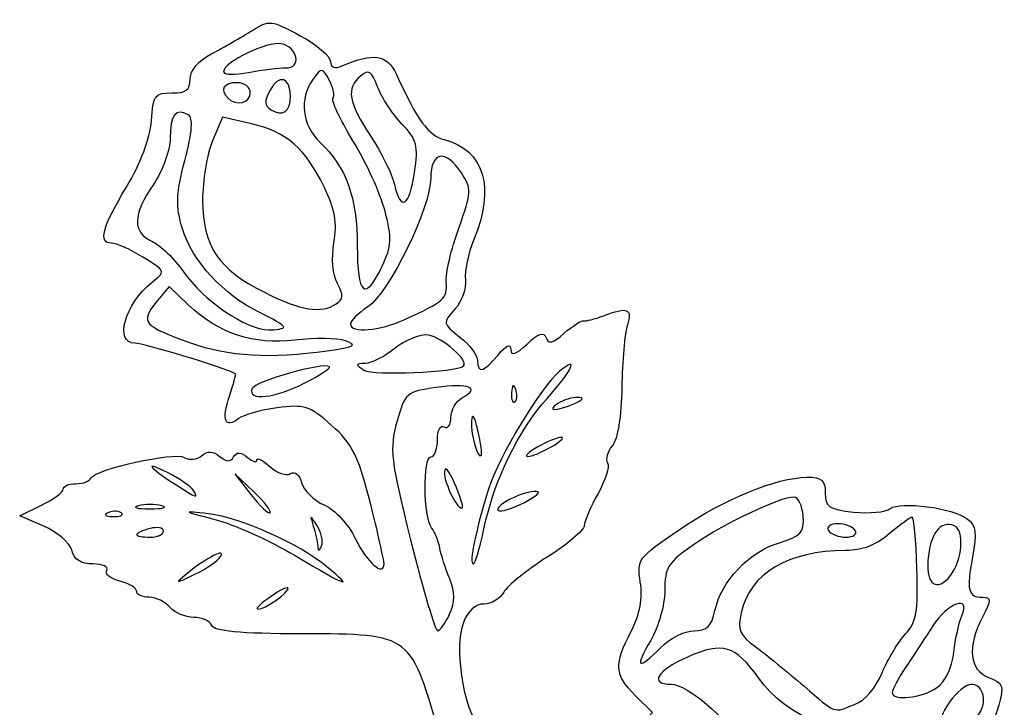
# Model space of a CAD drawing. Extents: x 1 to 363, y 2 to 323.
# Drawn here: x 310 to 362, y 133 to 169 of the extents above; entities that cross this region are included whole.
import ezdxf

# ---------------------------------------------------------------- set-up
doc = ezdxf.new("R2010")
doc.units = 0
doc.layers.get('0').update_dxf_attribs({"linetype": 'CONTINUOUS'})

msp = doc.modelspace()

# ---------------------------------------------------------------- linework, layer by layer
at = {"color": 7}
for points in [[(324.280027, 166.902008)], [(322.405984, 165.596276)], [(324.52265, 165.419887)], [(331.070982, 161.386361)], [(329.361218, 156.434573)], [(326.940333, 154.444314)], [(330.553854, 153.624201)], [(324.169881, 153.232501)], [(326.462919, 151.971028)], [(333.663316, 151.178461)], [(325.276448, 150.275052)], [(336.405299, 149.963812)], [(339.515715, 149.19211)], [(334.409521, 147.783391)], [(338.280984, 146.899056)], [(333.184923, 144.99359)], [(319.40582, 144.608508)], [(322.593996, 144.528495)], [(317.731669, 143.790847)], [(315.607674, 143.408011)], [(317.819881, 142.456305)], [(325.932086, 142.740623)], [(334.735329, 142.577526)], [(354.332381, 142.489333)], [(320.838698, 141.110907)], [(326.462919, 140.560025)], [(359.357136, 140.108083)], [(324.370039, 139.352822)], [(332.924573, 138.078213)], [(344.069749, 136.315723)], [(358.625934, 134.192679)], [(354.299467, 133.30459)]]:
    msp.add_lwpolyline(points, close=True, dxfattribs=at)
for points in [[(322.463398, 163.956682), (320.933313, 164.300387), (320.409729, 163.04727)], [(319.115149, 154.414297), (318.117405, 155.36572), (317.425387, 154.515497)], [(322.593996, 144.528495), (321.584717, 145.487943), (322.436331, 144.387906)], [(337.582298, 144.529389), (337.582298, 144.529553)], [(311.513273, 142.713906), (310.23515, 143.263279), (311.381669, 143.822259)], [(342.654096, 131.867802), (343.624376, 132.880558), (342.716564, 133.788364)]]:
    msp.add_lwpolyline(points, dxfattribs=at)
for points in [[(322.485888, 168.868), (323.413358, 169.449644), (323.504719, 169.440053), (325.043509, 168.599443)], [(320.377502, 167.658965), (321.00811, 167.992179), (321.95688, 168.536247), (322.485888, 168.868)], [(325.043509, 168.599443), (325.921211, 168.119983), (326.639317, 167.508962), (326.639317, 167.241617)], [(324.037034, 168.183552), (323.311864, 168.323207), (320.994881, 167.202064), (320.994881, 166.711516)], [(324.280027, 166.902008), (325.133705, 166.861323), (324.915027, 168.014459), (324.037034, 168.183552)], [(319.230984, 166.310802), (319.230984, 166.788825), (319.639183, 167.268821), (320.377502, 167.658965)], [(327.256669, 167.019557), (328.895842, 167.720576), (329.630114, 167.610491), (330.097739, 166.593615)], [(322.317798, 166.66609), (323.045402, 166.8126), (323.928396, 166.918767), (324.280027, 166.902008)], [(326.580474, 166.235404), (326.205056, 166.936859), (326.179445, 166.938706), (325.710947, 166.297983)], [(326.639317, 167.241617), (326.639317, 166.913282), (326.839686, 166.841218), (327.256669, 167.019557)], [(329.125368, 165.899203), (328.808397, 166.738004), (328.656236, 166.834608), (328.22097, 166.47337)], [(318.260836, 165.582388), (319.016221, 165.571567), (319.230984, 165.732815), (319.230984, 166.310802)], [(320.994881, 166.711516), (320.994881, 166.539021), (321.58596, 166.518722), (322.317798, 166.66609)], [(324.52265, 165.419887), (324.52265, 166.417382), (323.906647, 166.599142), (323.445584, 165.73768)], [(325.710947, 166.297983), (324.968209, 165.282245), (325.12889, 163.872302), (326.09028, 162.969115)], [(328.22097, 166.47337), (327.451059, 165.834404), (327.577027, 165.077103), (328.746353, 163.31447)], [(330.097739, 166.593615), (331.234309, 164.122121), (331.812186, 163.331668), (332.636548, 163.120943)], [(321.700419, 166.125443), (320.997606, 166.125443), (320.782818, 165.749544), (321.230069, 165.302295)], [(322.405984, 165.596276), (322.405984, 165.890258), (322.092399, 166.125443), (321.700419, 166.125443)], [(326.767481, 165.312873), (326.877362, 165.422752), (326.793146, 165.837894), (326.580474, 166.235404)], [(330.409497, 163.943998), (329.912795, 164.464696), (329.334945, 165.344538), (329.125368, 165.899203)], [(317.182712, 164.106847), (317.281877, 165.474348), (317.370142, 165.595157), (318.260836, 165.582388)], [(321.230069, 165.302295), (321.659726, 164.872638), (322.405984, 165.059204), (322.405984, 165.596276)], [(323.445584, 165.73768), (323.128666, 165.145514), (323.140546, 164.914437), (323.499242, 164.692745)], [(323.499242, 164.692745), (324.112229, 164.313894), (324.52265, 164.605494), (324.52265, 165.419887)], [(327.82383, 163.061629), (327.13295, 164.189931), (326.6576, 165.202992), (326.767481, 165.312873)], [(319.124648, 164.426471), (318.495098, 164.816846), (318.17265, 164.397333), (318.17265, 163.187904)], [(318.950525, 162.02456), (319.352163, 163.565179), (319.402143, 164.254408), (319.124648, 164.426471)], [(315.859795, 160.599818), (316.61264, 161.850036), (317.115799, 163.183893), (317.182712, 164.106847)], [(326.314541, 160.599533), (325.32148, 162.650948), (324.29577, 163.545075), (322.463398, 163.956682)], [(331.070982, 161.386361), (331.284448, 162.809783), (331.207454, 163.107465), (330.409497, 163.943998)], [(318.17265, 163.187904), (318.17265, 162.561717), (317.77858, 161.475944), (317.290715, 160.757997)], [(328.746353, 163.31447), (329.321504, 162.447534), (329.889062, 161.296596), (330.007595, 160.756833)], [(320.409729, 163.04727), (320.121756, 162.358059), (319.886145, 160.943811), (319.886145, 159.904507)], [(326.09028, 162.969115), (327.469738, 161.67317), (328.050419, 160.0581), (328.050419, 157.517267)], [(329.517507, 159.34499), (329.276869, 160.260837), (328.51471, 161.933324), (327.82383, 163.061629)], [(332.636548, 163.120943), (334.749881, 162.580712), (335.345564, 160.573768), (334.203701, 157.840897)], [(333.552483, 161.360572), (332.715394, 162.638129), (331.930984, 162.506464), (331.930984, 161.088409)], [(318.824293, 158.405158), (318.459564, 159.622567), (318.48044, 160.221475), (318.950525, 162.02456)], [(331.930984, 161.088409), (331.930984, 159.525687), (329.730841, 155.029281), (328.605356, 154.291829)], [(330.007595, 160.756833), (330.329381, 159.291785), (330.79854, 159.569526), (331.070982, 161.386361)], [(333.40638, 158.450156), (334.086491, 160.349419), (334.095619, 160.531619), (333.552483, 161.360572)], [(315.085836, 157.657477), (314.362888, 157.659594), (314.575084, 158.46633), (315.859795, 160.599818)], [(317.290715, 160.757997), (316.193911, 159.143912), (316.171554, 158.232888), (317.217055, 157.756524)], [(326.820292, 157.685893), (326.99624, 158.727301), (326.870642, 159.450765), (326.314541, 160.599533)], [(319.886145, 159.904507), (319.886145, 157.503508), (320.723392, 156.269087), (323.183224, 155.043299)], [(329.361218, 156.434573), (329.873716, 157.509276), (329.895094, 157.907858), (329.517507, 159.34499)], [(322.881043, 154.003936), (321.021842, 154.886184), (319.328033, 156.72381), (318.824293, 158.405158)], [(332.746879, 155.588324), (332.710552, 156.047974), (333.007335, 157.335802), (333.40638, 158.450156)], [(316.740778, 156.916104), (316.073102, 157.323134), (315.328379, 157.656752), (315.085836, 157.657477)], [(317.217055, 157.756524), (317.661608, 157.553967), (318.409188, 156.828051), (318.878347, 156.143378)], [(327.001981, 155.523655), (326.750071, 155.994335), (326.678475, 156.846476), (326.820292, 157.685893)], [(328.050419, 157.517267), (328.050419, 154.902323), (328.466609, 154.558566), (329.361218, 156.434573)], [(334.203701, 157.840897), (333.901468, 157.117547), (333.701946, 156.161145), (333.760339, 155.715555)], [(317.223034, 155.594505), (317.949792, 156.172122), (317.946537, 156.181044), (316.740778, 156.916104)], [(318.878347, 156.143378), (319.889055, 154.668358), (322.217177, 153.072666), (323.358536, 153.072666)], [(316.320567, 152.3707), (315.198681, 152.364218), (315.782457, 154.449537), (317.223034, 155.594505)], [(326.940333, 154.444314), (327.318899, 154.684203), (327.331652, 154.907631), (327.001981, 155.523655)], [(330.553854, 153.624201), (332.648639, 154.586406), (332.814321, 154.734805), (332.746879, 155.588324)], [(333.760339, 155.715555), (333.818733, 155.269967), (333.566479, 154.573878), (333.199793, 154.168692)], [(323.183224, 155.043299), (325.086028, 154.095085), (326.127242, 153.929085), (326.940333, 154.444314)], [(317.425387, 154.515497), (316.588537, 153.487313), (316.771417, 153.274331), (319.244848, 152.396672)], [(324.761569, 152.536049), (322.594155, 152.265245), (320.712465, 152.891175), (319.115149, 154.414297)], [(324.169881, 153.232501), (324.169881, 153.320414), (323.589888, 153.667558), (322.881043, 154.003936)], [(328.605356, 154.291829), (328.106114, 153.964714), (327.69765, 153.556581), (327.69765, 153.384869)], [(333.199793, 154.168692), (332.542303, 153.442173), (332.546007, 153.421837), (333.466757, 152.697566)], [(339.993711, 153.55592), (340.118859, 153.530652), (340.588785, 153.64972), (341.037968, 153.820503)], [(341.037968, 153.820503), (342.318499, 154.307355), (342.58594, 154.205305), (342.304476, 153.337268)], [(327.69765, 153.384869), (327.69765, 152.8914), (329.239854, 153.020628), (330.553854, 153.624201)], [(338.972049, 152.896295), (339.408823, 153.284351), (339.868563, 153.581182), (339.993711, 153.55592)], [(342.304476, 153.337268), (342.162924, 152.900705), (342.032272, 151.415917), (342.014175, 150.037734)], [(323.358536, 153.072666), (323.804783, 153.072666), (324.169881, 153.144593), (324.169881, 153.232501)], [(331.805941, 152.799838), (331.389646, 152.865487), (330.600288, 152.556856), (330.051833, 152.113988)], [(333.663316, 151.178461), (333.961846, 151.438155), (332.533387, 152.68512), (331.805941, 152.799838)], [(337.008258, 152.331431), (337.627727, 152.913387), (337.895539, 153.000123), (338.015051, 152.657511)], [(338.015051, 152.657511), (338.13787, 152.305486), (338.373111, 152.364186), (338.972049, 152.896295)], [(321.613821, 150.764565), (320.963237, 151.104513), (316.78155, 152.373367), (316.320567, 152.3707)], [(319.244848, 152.396672), (321.255708, 151.683141), (323.478869, 151.552045), (326.462919, 151.971028)], [(327.429416, 152.494218), (326.990869, 152.645758), (325.790322, 152.664583), (324.761569, 152.536049)], [(326.462919, 151.971028), (327.910613, 152.174292), (328.083863, 152.268081), (327.429416, 152.494218)], [(333.466757, 152.697566), (333.980287, 152.293632), (334.400419, 151.736539), (334.400419, 151.459581)], [(335.478676, 151.749768), (335.922091, 152.281313), (336.144711, 152.377532), (336.152569, 152.041053)], [(336.152569, 152.041053), (336.161036, 151.683614), (336.407919, 151.767432), (337.008258, 152.331431)], [(330.051833, 152.113988), (329.503379, 151.671121), (328.789004, 151.306345), (328.464333, 151.303376)], [(334.400419, 151.459581), (334.400419, 150.748397), (334.713606, 150.832682), (335.478676, 151.749768)], [(338.070322, 149.46049), (339.386439, 150.917275), (339.779028, 151.755996), (338.749296, 150.910999)], [(326.585315, 151.126777), (326.310308, 151.399938), (322.616248, 150.35203), (322.486946, 149.964185)], [(328.464333, 151.303376), (327.954243, 151.29872), (327.945935, 151.251454), (328.403215, 150.955576)], [(321.308465, 149.584103), (321.525794, 150.207554), (321.663219, 150.738763), (321.613821, 150.764565)], [(325.276448, 150.275052), (326.063636, 150.676644), (326.652625, 151.05992), (326.585315, 151.126777)], [(328.403215, 150.955576), (328.869278, 150.654009), (333.27504, 150.840697), (333.663316, 151.178461)], [(338.749296, 150.910999), (337.753669, 150.094), (335.530084, 146.417943), (334.975385, 144.67192)], [(322.486946, 149.964185), (322.268691, 149.30937), (323.695166, 149.468343), (325.276448, 150.275052)], [(333.603812, 149.5009), (334.569911, 150.041552), (333.957639, 150.272951), (332.198821, 150.031876)], [(336.405299, 149.963812), (336.292693, 150.245233), (336.209084, 150.161641), (336.192178, 149.750674)], [(332.198821, 150.031876), (330.647252, 149.819212), (330.570972, 149.752378), (330.145549, 148.232897)], [(336.192178, 149.750674), (336.176832, 149.378789), (336.260228, 149.170427), (336.377465, 149.287653)], [(336.377465, 149.287653), (336.494676, 149.404877), (336.507217, 149.70915), (336.405299, 149.963812)], [(342.014175, 150.037734), (341.994067, 148.516107), (341.796873, 147.309824), (341.511837, 146.966384)], [(321.780085, 148.391801), (321.077855, 147.831651), (320.875713, 148.34271), (321.308465, 149.584103)], [(326.695303, 148.037412), (325.529046, 149.065991), (325.251524, 149.155245), (323.817086, 148.963052)], [(332.989396, 148.448205), (332.989396, 148.838068), (333.265886, 149.311783), (333.603812, 149.5009)], [(334.735329, 142.577526), (335.263172, 145.117288), (336.554762, 147.782947), (338.070322, 149.46049)], [(338.633753, 149.19211), (337.988884, 148.775367), (338.545884, 148.775367), (339.515715, 149.19211)], [(339.692086, 149.51469), (339.401044, 149.525352), (338.924794, 149.380197), (338.633753, 149.19211)], [(339.515715, 149.19211), (339.980931, 149.392021), (340.041018, 149.501902), (339.692086, 149.51469)], [(323.817086, 148.963052), (322.943961, 148.846064), (322.027312, 148.589003), (321.780085, 148.391801)], [(334.409521, 147.783391), (334.226429, 148.562441), (334.106599, 148.734373), (334.083766, 148.250825)], [(330.145549, 148.232897), (329.741795, 146.790876), (329.805242, 146.247009), (330.88117, 141.926225)], [(332.636627, 147.957387), (332.830646, 147.837472), (332.989396, 148.058338), (332.989396, 148.448205)], [(334.083766, 148.250825), (334.047465, 147.482155), (334.395895, 146.247758), (334.59338, 146.445258)], [(328.723784, 143.998005), (328.102569, 146.440766), (327.782105, 147.078906), (326.695303, 148.037412)], [(332.283832, 147.272653), (332.283832, 147.784661), (332.436549, 148.081042), (332.636627, 147.957387)], [(334.59338, 146.445258), (334.651588, 146.503451), (334.568774, 147.105611), (334.409521, 147.783391)], [(331.928205, 146.369889), (332.123812, 146.369889), (332.283832, 146.776133), (332.283832, 147.272653)], [(338.81015, 147.403219), (338.616131, 147.403219), (338.060506, 147.176344), (337.575419, 146.899056)], [(338.280984, 146.899056), (338.766044, 147.176344), (339.004169, 147.403219), (338.81015, 147.403219)], [(313.998107, 145.252239), (314.185909, 145.720858), (318.413686, 146.656983), (318.9224, 146.342582)], [(319.836509, 146.433273), (320.159036, 146.700949), (320.432509, 146.690218), (320.787077, 146.395964)], [(321.524048, 146.369902), (321.69571, 146.647659), (321.903778, 146.640301), (322.260992, 146.343841)], [(337.575419, 146.899056), (337.090359, 146.621765), (336.852234, 146.39489), (337.046253, 146.39489)], [(337.046253, 146.39489), (337.240298, 146.39489), (337.795923, 146.621765), (338.280984, 146.899056)], [(341.511837, 146.966384), (341.253683, 146.655319), (341.138536, 146.245352), (341.255985, 146.055339)], [(318.062081, 145.535319), (316.783905, 146.185149), (316.984777, 145.857868), (318.434561, 144.928442)], [(318.9224, 146.342582), (319.177061, 146.185202), (319.586557, 146.225831), (319.836509, 146.433273)], [(320.787077, 146.395964), (321.144291, 146.099498), (321.352386, 146.09214), (321.524048, 146.369902)], [(322.260992, 146.343841), (322.534783, 146.116635), (322.758752, 146.054157), (322.758752, 146.204998)], [(322.758752, 146.204998), (322.758752, 146.355842), (323.066251, 146.200977), (323.442092, 145.86086)], [(331.973317, 142.638037), (331.544533, 143.187952), (331.506169, 146.369889), (331.928205, 146.369889)], [(341.255985, 146.055339), (341.373407, 145.865329), (341.148961, 145.139172), (340.757192, 144.441656)], [(319.40582, 144.608508), (319.285064, 144.803916), (318.680386, 145.220978), (318.062081, 145.535319)], [(323.442092, 145.86086), (323.817906, 145.520735), (324.304845, 145.353357), (324.524158, 145.488898)], [(324.524158, 145.488898), (324.758076, 145.633466), (325.001652, 145.434312), (325.113359, 145.007134)], [(332.650359, 145.57135), (332.636865, 144.963782), (333.386377, 143.474355), (333.598732, 143.686718)], [(333.184923, 144.99359), (332.890601, 145.67176), (332.658138, 145.922979), (332.650359, 145.57135)], [(313.204357, 144.958784), (313.576256, 144.958784), (313.933443, 145.09084), (313.998107, 145.252239)], [(325.113359, 145.007134), (325.218081, 144.606621), (325.754497, 144.07942), (326.305386, 143.835578)], [(333.598732, 143.686718), (333.657575, 143.745545), (333.471361, 144.33364), (333.184923, 144.99359)], [(345.032304, 142.52857), (347.406701, 144.147622), (350.163818, 145.280936), (351.774734, 145.300057)], [(351.774734, 145.300057), (352.566235, 145.30945), (352.744881, 145.155989), (352.744881, 144.466686)], [(311.381669, 143.822259), (312.012277, 144.129696), (312.528215, 144.511183), (312.528215, 144.670013)], [(312.528215, 144.670013), (312.528215, 144.828837), (312.832485, 144.958784), (313.204357, 144.958784)], [(318.434561, 144.928442), (319.604178, 144.178631), (319.688713, 144.150786), (319.40582, 144.608508)], [(323.445611, 143.428458), (323.532341, 143.50578), (323.149119, 144.000799), (322.593996, 144.528495)], [(334.975385, 144.67192), (334.317949, 142.602477), (333.935361, 140.725443), (334.170999, 140.725443)], [(337.582298, 144.529553), (337.16939, 144.692378), (335.458752, 143.94452), (335.458752, 143.601014)], [(336.646917, 143.856866), (337.300411, 144.171874), (337.721337, 144.474512), (337.582298, 144.529389)], [(352.744881, 144.466686), (352.744881, 143.732681), (352.941652, 143.601043), (354.244169, 143.463679)], [(322.436331, 144.387906), (322.904697, 143.782883), (323.35888, 143.351134), (323.445611, 143.428458)], [(329.461548, 140.745882), (329.461548, 140.938962), (329.129549, 142.402417), (328.723784, 143.998005)], [(340.757192, 144.441656), (340.365424, 143.74414), (340.038452, 142.979836), (340.03062, 142.743203)], [(351.098432, 144.252519), (350.365642, 144.253842), (347.46094, 142.881321), (345.848702, 141.772076)], [(351.580185, 143.244589), (351.541662, 143.798565), (351.324862, 144.252135), (351.098432, 144.252519)], [(356.181237, 143.643548), (356.715325, 144.055883), (359.494772, 143.680262), (360.260688, 143.092241)], [(314.931504, 143.435861), (314.650094, 143.323247), (314.733675, 143.239651), (315.144653, 143.222726)], [(315.607674, 143.408027), (315.490437, 143.525251), (315.186166, 143.537781), (314.931504, 143.435861)], [(316.496965, 143.790847), (316.157398, 143.702111), (316.435211, 143.62951), (317.114317, 143.62951)], [(317.731669, 143.790847), (317.392129, 143.879578), (316.836504, 143.879578), (316.496965, 143.790847)], [(317.114317, 143.62951), (317.793423, 143.62951), (318.071235, 143.702111), (317.731669, 143.790847)], [(320.199861, 143.366874), (318.783441, 143.53699), (318.801565, 143.520996), (320.532654, 143.073363)], [(326.305386, 143.835578), (326.873341, 143.584165), (327.582451, 142.81831), (327.943289, 142.066579)], [(335.458752, 143.601014), (335.458752, 143.42672), (335.993422, 143.541853), (336.646917, 143.856866)], [(354.244169, 143.463679), (355.068796, 143.376716), (355.940466, 143.457647), (356.181237, 143.643548)], [(315.144653, 143.222726), (315.516525, 143.207407), (315.724884, 143.290787), (315.607674, 143.408011)], [(326.462919, 140.560025), (324.932966, 141.814166), (321.93275, 143.15875), (320.199861, 143.366874)], [(320.532654, 143.073363), (321.539632, 142.812974), (323.444632, 141.95607), (324.765987, 141.169133)], [(325.932086, 142.740623), (325.547699, 143.340095), (325.537751, 143.339325), (325.730738, 142.725066)], [(350.283277, 141.827808), (351.485174, 142.187906), (351.64178, 142.358978), (351.580185, 143.244589)], [(357.330984, 143.192989), (357.233961, 143.193783), (356.693338, 142.797347), (356.12959, 142.312514)], [(357.588476, 140.474573), (357.543841, 141.96913), (357.428006, 143.192418), (357.330984, 143.192989)], [(359.556738, 142.740369), (358.811407, 143.026371), (358.275334, 142.321283), (358.164104, 140.908667)], [(360.260688, 143.092241), (360.707622, 142.749127), (360.757655, 142.355956), (360.51654, 141.081297)], [(312.979541, 141.444991), (312.876062, 141.840741), (312.216218, 142.411752), (311.513273, 142.713906)], [(317.114317, 142.591549), (316.726252, 142.490071), (316.408752, 142.346183), (316.408752, 142.2718)], [(317.819881, 142.456305), (317.819881, 142.632168), (317.502381, 142.69303), (317.114317, 142.591549)], [(317.114317, 142.136556), (317.502381, 142.136556), (317.819881, 142.280442), (317.819881, 142.456305)], [(325.730738, 142.725066), (325.842392, 142.369648), (325.946294, 141.893398), (325.961613, 141.666733)], [(326.162961, 141.68229), (326.258396, 141.917515), (326.154494, 142.393765), (325.932086, 142.740623)], [(332.399402, 141.579703), (332.328176, 141.952528), (332.136459, 142.428778), (331.973317, 142.638037)], [(334.170999, 140.725443), (334.269662, 140.725443), (334.523609, 141.55888), (334.735329, 142.577526)], [(340.03062, 142.743203), (340.022683, 142.50657), (339.1399, 141.757339), (338.068682, 141.078241)], [(342.988741, 139.759798), (342.794484, 140.956848), (342.862535, 141.049071), (345.032304, 142.52857)], [(353.4088, 142.84211), (353.020736, 142.84211), (352.801343, 142.68336), (352.921252, 142.489333)], [(352.921252, 142.489333), (353.041188, 142.295306), (353.456796, 142.136556), (353.844834, 142.136556)], [(354.332381, 142.489333), (354.212472, 142.68336), (353.796838, 142.84211), (353.4088, 142.84211)], [(353.844834, 142.136556), (354.232898, 142.136556), (354.45229, 142.295306), (354.332381, 142.489333)], [(359.357136, 140.108083), (359.985575, 140.902984), (360.108817, 142.528504), (359.556738, 142.740369)], [(316.408752, 142.2718), (316.408752, 142.197415), (316.726252, 142.136556), (317.114317, 142.136556)], [(327.943289, 142.066579), (328.55199, 140.798436), (329.461548, 140.007239), (329.461548, 140.745882)], [(330.88117, 141.926225), (331.52879, 139.325519), (332.163235, 137.197666), (332.291029, 137.197666)], [(356.12959, 142.312514), (355.449187, 141.727383), (354.678245, 141.430335), (353.836526, 141.429031)], [(314.103491, 140.725451), (313.458331, 140.725451), (313.109266, 140.948915), (312.979541, 141.444991)], [(320.838698, 141.110909), (321.131195, 141.584196), (320.126095, 141.073865), (319.054586, 140.20505)], [(325.961613, 141.666733), (325.981721, 141.369285), (326.037734, 141.373617), (326.162961, 141.68229)], [(332.927404, 139.930296), (332.708224, 140.464643), (332.470628, 141.206874), (332.399402, 141.579703)], [(345.848702, 141.772076), (344.443659, 140.805387), (344.278215, 140.546791), (344.278215, 139.31755)], [(346.9259, 138.264448), (347.267477, 139.819647), (348.717579, 141.358713), (350.283277, 141.827808)], [(353.836526, 141.429031), (350.785668, 141.424295), (348.767691, 140.225357), (348.31102, 138.146163)], [(319.47321, 140.176687), (320.091488, 140.47574), (320.705956, 140.896139), (320.838698, 141.110907)], [(324.765987, 141.169133), (327.577715, 139.49462), (327.906697, 139.376528), (326.462919, 140.560025)], [(338.068682, 141.078241), (336.997437, 140.399143), (335.966409, 139.565705), (335.77747, 139.226158)], [(358.164104, 140.908667), (358.062609, 139.619887), (358.656229, 139.221538), (359.357136, 140.108083)], [(360.51654, 141.081297), (360.187769, 139.343392), (360.286591, 138.961574), (361.065022, 138.961574)], [(314.827655, 140.383017), (314.944178, 140.571538), (314.618688, 140.725451), (314.103491, 140.725451)], [(315.512397, 139.815607), (315.019399, 139.939342), (314.711265, 140.194676), (314.827655, 140.383017)], [(356.987951, 137.031643), (357.557573, 137.638004), (357.656236, 138.203593), (357.588476, 140.474573)], [(316.408753, 139.276095), (316.408753, 139.44909), (316.005395, 139.691869), (315.512397, 139.815607)], [(319.054586, 140.20505), (318.399663, 139.67401), (318.429719, 139.671978), (319.47321, 140.176687)], [(332.924494, 138.078213), (333.223156, 138.733686), (333.223844, 139.207092), (332.927404, 139.930296)], [(317.071137, 138.961564), (316.706832, 138.961564), (316.408753, 139.103105), (316.408753, 139.276095)], [(322.758752, 138.379404), (322.758752, 138.124213), (324.118367, 138.945578), (324.370039, 139.352822)], [(324.370039, 139.352822), (324.501748, 139.565933), (324.193112, 139.467444), (323.684133, 139.133964)], [(342.499209, 137.168094), (342.975856, 138.102369), (343.127436, 138.904988), (342.988741, 139.759798)], [(344.278215, 139.31755), (344.278215, 138.555791), (343.948279, 137.384388), (343.537805, 136.688663)], [(318.17265, 138.432397), (317.931112, 138.723439), (317.435415, 138.961564), (317.071137, 138.961564)], [(323.684133, 139.133964), (323.17518, 138.80048), (322.758752, 138.460927), (322.758752, 138.379404)], [(335.77747, 139.226158), (335.588531, 138.88661), (335.118101, 138.608797), (334.732074, 138.608797)], [(359.957449, 137.991416), (360.448834, 139.109873), (359.212065, 138.682526), (358.426041, 137.462249)], [(361.065022, 138.961574), (361.514999, 138.961574), (361.512326, 138.825949), (361.04412, 137.920759)], [(319.421166, 137.90323), (318.976031, 137.90323), (318.414188, 138.141355), (318.17265, 138.432397)], [(334.732074, 138.608797), (334.29239, 138.608797), (333.890197, 138.246361), (333.655485, 137.638658)], [(345.821635, 137.197666), (346.502937, 137.197666), (346.742385, 137.428997), (346.9259, 138.264448)], [(320.373507, 137.474262), (320.294873, 137.710185), (319.866301, 137.90323), (319.421166, 137.90323)], [(332.291029, 137.197666), (332.418822, 137.197666), (332.703911, 137.593914), (332.924573, 138.078213)], [(348.31102, 138.146163), (348.110995, 137.235427), (348.226909, 136.96297), (349.078232, 136.342829)], [(359.529274, 136.044763), (359.615608, 136.775875), (359.808304, 137.651868), (359.957449, 137.991416)], [(361.04412, 137.920759), (360.224467, 136.335765), (360.347683, 135.123701), (361.36789, 134.735827)], [(325.155613, 137.033291), (321.836098, 137.041864), (320.475848, 137.167303), (320.373507, 137.474262)], [(333.655485, 137.638658), (332.995402, 135.929637), (334.012805, 131.497872), (334.896777, 132.23159)], [(344.069749, 136.315723), (344.55481, 136.800791), (345.343162, 137.197666), (345.821635, 137.197666)], [(358.426041, 137.462249), (358.019853, 136.83166), (357.37001, 135.839473), (356.981945, 135.257389)], [(332.474438, 131.313592), (330.894399, 137.082728), (330.976923, 137.018244), (325.155613, 137.033291)], [(342.716564, 133.788364), (341.627301, 134.877643), (341.594096, 135.39389), (342.499209, 137.168094)], [(343.537805, 136.688663), (342.667855, 135.21423), (342.844437, 135.090427), (344.069749, 136.315723)], [(355.750363, 134.97547), (356.056142, 135.707313), (356.613037, 136.63259), (356.987951, 137.031643)], [(349.230474, 134.709432), (348.006961, 136.427707), (347.334364, 136.6286), (345.508739, 135.821047)], [(349.078232, 136.342829), (349.629783, 135.941046), (350.769449, 135.016523), (351.610798, 134.288326)], [(345.508739, 135.821047), (343.862051, 135.092641), (343.420488, 134.375443), (344.618707, 134.375443)], [(358.625934, 134.192679), (359.089642, 134.517487), (359.431775, 135.218882), (359.529274, 136.044763)], [(356.981945, 135.257389), (356.593854, 134.675306), (356.275534, 134.079993), (356.274529, 133.934473)], [(356.890002, 131.486116), (353.574297, 131.437102), (350.698991, 132.6471), (349.230474, 134.709432)], [(354.299467, 133.30459), (354.83673, 133.508864), (355.416564, 134.17663), (355.750363, 134.97547)], [(361.36789, 134.735827), (362.144469, 134.440565), (362.197518, 134.295235), (361.903195, 133.269045)], [(344.618707, 134.375443), (345.461114, 134.375443), (347.68626, 132.486212), (347.996986, 131.507156)], [(351.610798, 134.288326), (353.354852, 132.778873), (353.13157, 132.860566), (354.299467, 133.30459)], [(356.274529, 133.934473), (356.271089, 133.474844), (357.848323, 133.648016), (358.625934, 134.192679)], [(360.428857, 134.36436), (360.180229, 134.358248), (359.685881, 133.953792), (359.330255, 133.465541)], [(360.772551, 132.686608), (361.35056, 133.35241), (361.139714, 134.38179), (360.428857, 134.36436)], [(359.330255, 133.465541), (358.83125, 132.780405), (358.776455, 132.466048), (359.090145, 132.088067)], [(361.903195, 133.269045), (361.723517, 132.64257), (361.414986, 131.968478), (361.217607, 131.771065)]]:
    msp.add_open_spline(points, degree=3, dxfattribs=at)

doc.saveas('drawing.dxf')
